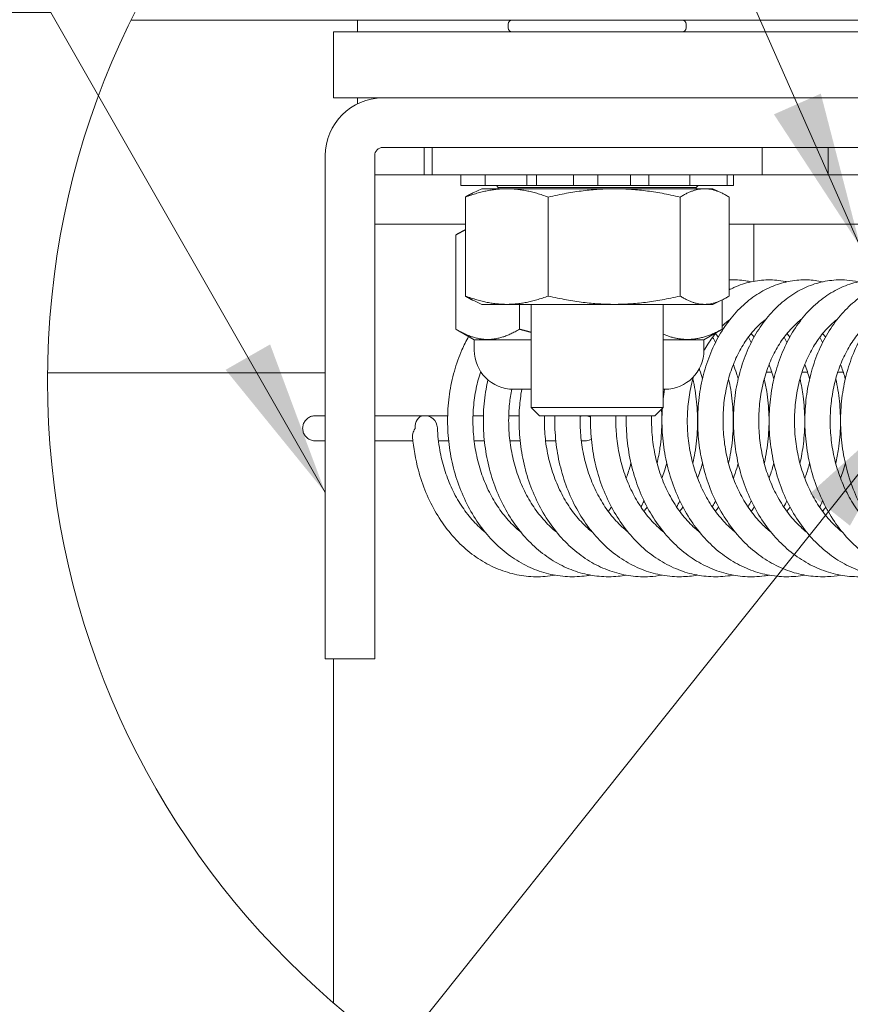
# Model space of a CAD drawing. Units: inches. Extents: x 15 to 411, y 12 to 253.
# Drawn here: x 379 to 393, y 61 to 77 of the extents above; entities that cross this region are included whole.
import ezdxf

# ---------------------------------------------------------------- set-up
doc = ezdxf.new("R2010")
doc.units = ezdxf.units.IN
doc.header["$LTSCALE"] = 25
doc.header["$MEASUREMENT"] = 0
doc.layers.get('0').update_dxf_attribs({"lineweight": 0})
for name, color, linetype, lineweight in [('Detail Boundary (ANSI)', 7, 'Continuous', 5), ('Hatch (ANSI)', 7, 'Continuous', 5), ('Symbol (ANSI)', 7, 'Continuous', 5), ('Visible (ANSI)', 7, 'Continuous', 5)]:
    doc.layers.add(name, color=color, linetype=linetype, lineweight=lineweight)
doc.styles.add('ROMANS', font='tahoma.ttf')
doc.dimstyles.new('Default (ANSI)$7', dxfattribs={"dimscale": 25, "dimtxt": 0.07, "dimasz": 0.098425, "dimexe": 0.125, "dimexo": 0.0625, "dimgap": 0.031496, "dimtad": 0, "dimtih": 1, "dimtoh": 1, "dimrnd": 1e-08, "dimzin": 0, "dimdsep": 46, "dimtxsty": 'ROMANS', "dimblk": 'Filled-1', "dimcen": 0.09, "dimdle": 0.393701, "dimclrd": 256, "dimclre": 256, "dimclrt": 256, "dimadec": 0, "dimazin": 0, "dimtfac": 0.928571, "dimtofl": 0, "dimtmove": 0, "dimatfit": 3, "dimfxl": 1, "dimtolj": 1, "dimtzin": 0, "dimlwd": -1, "dimlwe": -1, "dimarcsym": 0})

# ---------------------------------------------------------------- blocks, each defined once
blk = doc.blocks.new('Filled-1')
at = {"color": 0}
for p, q in [((0, 0), (-1, 0.1786)), ((-1, 0.1786), (-1, -0.1786)), ((-1, 0), (0, 0)), ((-1, -0.1786), (0, 0))]:
    blk.add_line(p, q, dxfattribs=at)
at = {"color": 0, "flags": 128}
blk.add_lwpolyline([(-1, -0.1786), (0, 0), (-1, 0.1786), (-1, -0.1786)], dxfattribs=at)
at = {"color": 0}
blk.add_solid([(-1, -0.1786), (0, 0), (-1, 0.1786), (-1, -0.1786)], dxfattribs=at)
blk = doc.blocks.new('2dTransSymbol1')
at = {"layer": 'Detail Boundary (ANSI)'}
blk.add_circle((15.71051, 2.83423), 0.51744, dxfattribs=at)

msp = doc.modelspace()

# ---------------------------------------------------------------- hatches: boundary and pattern name
at = {"layer": 'Hatch (ANSI)'}
h = msp.add_hatch(dxfattribs=at)
h.set_pattern_fill('ANSI31', color=256, scale=208.33, style=0)
edge = h.paths.add_edge_path()
edge.add_ellipse((392.76283, 70.85582), major_axis=(-11.61393, 5.6971), ratio=1, start_angle=354.345118, end_angle=360)
edge.add_line((381.14891, 76.55292), (401.26835, 76.55292))
edge.add_ellipse((401.26835, 75.77167), major_axis=(0, 0.78125), ratio=1, start_angle=270, end_angle=360, ccw=False)
edge.add_line((402.0496, 75.77167), (402.0496, 61.85047))
edge.add_ellipse((392.76283, 70.85582), major_axis=(10.40343, -7.68823), ratio=1, start_angle=352.346148, end_angle=360)
edge.add_line((403.16626, 63.16758), (403.16626, 75.77167))
edge.add_ellipse((401.26835, 75.77167), major_axis=(1.89792, 0), ratio=1, start_angle=0, end_angle=90)
edge.add_line((401.26835, 77.66958), (381.7668, 77.66958))

# ---------------------------------------------------------------- linework, layer by layer
at = {"layer": 'Visible (ANSI)'}
for p, q in [((381.14891, 76.55292), (401.26835, 76.55292)), ((384.34126, 76.36542), (384.34126, 75.32375)), ((398.9246, 76.36542), (384.34126, 76.36542)), ((387.10376, 76.43208), (387.10376, 76.48625)), ((389.9121, 76.43208), (389.9121, 76.48625)), ((384.34126, 75.32375), (398.9246, 75.32375)), ((398.79543, 75.32375), (385.12335, 75.32375)), ((385.12335, 74.5425), (398.79543, 74.5425)), ((385.7746, 74.10917), (385.7746, 74.5425)), ((385.90376, 74.5425), (385.90376, 74.10917)), ((391.1121, 74.5425), (391.1121, 74.10917)), ((392.15376, 74.5425), (392.15376, 74.10917)), ((384.2121, 68.03208), (384.2121, 74.4125)), ((384.99335, 74.4125), (384.99335, 68.03208)), ((384.99335, 74.10917), (385.90376, 74.10917)), ((391.1121, 74.10917), (385.90376, 74.10917)), ((386.35385, 74.10917), (386.35385, 73.9425)), ((386.73642, 74.10917), (386.73642, 73.9425)), ((387.39713, 74.10917), (387.39713, 73.9425)), ((387.54901, 74.10917), (387.54901, 73.9425)), ((388.13353, 74.10917), (388.13353, 73.9425)), ((388.51691, 73.9425), (388.51691, 74.10917)), ((389.03085, 74.10917), (389.03085, 73.9425)), ((389.32423, 73.9425), (389.32423, 74.10917)), ((389.96762, 74.10917), (389.96762, 73.9425)), ((390.55793, 74.10917), (390.55793, 73.9425)), ((390.66201, 74.10917), (390.66201, 73.9425)), ((391.1121, 74.10917), (392.15376, 74.10917)), ((397.3621, 74.10917), (392.15376, 74.10917)), ((386.35567, 73.9425), (386.35385, 73.9425)), ((386.35567, 73.9425), (386.37407, 73.9425)), ((386.56346, 73.9425), (386.37407, 73.9425)), ((386.68501, 73.88917), (386.54771, 73.82514)), ((386.56346, 73.9425), (386.73642, 73.9425)), ((390.33085, 73.88917), (386.68501, 73.88917)), ((386.77259, 73.9425), (386.73642, 73.9425)), ((386.77259, 73.9425), (386.85035, 73.9425)), ((387.08452, 73.9425), (386.85035, 73.9425)), ((386.94551, 73.91133), (386.91663, 73.9425)), ((390.07035, 73.91133), (386.94551, 73.91133)), ((386.94551, 73.88917), (386.94551, 73.91133)), ((387.08452, 73.9425), (387.39713, 73.9425)), ((387.54901, 73.9425), (387.39713, 73.9425)), ((387.6545, 73.9425), (387.54901, 73.9425)), ((387.6545, 73.9425), (387.77077, 73.9425)), ((387.98698, 73.9425), (387.77077, 73.9425)), ((387.98698, 73.9425), (388.13353, 73.9425)), ((388.51691, 73.9425), (388.13353, 73.9425)), ((388.51691, 73.9425), (388.57569, 73.9425)), ((388.76508, 73.9425), (388.57569, 73.9425)), ((388.76508, 73.9425), (388.88872, 73.9425)), ((389.03085, 73.9425), (388.88872, 73.9425)), ((389.32423, 73.9425), (389.03085, 73.9425)), ((389.32423, 73.9425), (389.57259, 73.9425)), ((389.80676, 73.9425), (389.57259, 73.9425)), ((389.80676, 73.9425), (389.90463, 73.9425)), ((389.96762, 73.9425), (389.90463, 73.9425)), ((389.96762, 73.9425), (390.28421, 73.9425)), ((390.07035, 73.91133), (390.09923, 73.9425)), ((390.07035, 73.88917), (390.07035, 73.91133)), ((390.50042, 73.9425), (390.28421, 73.9425)), ((390.33085, 73.88917), (390.46815, 73.82514)), ((390.50042, 73.9425), (390.5463, 73.9425)), ((390.55793, 73.9425), (390.5463, 73.9425)), ((390.66201, 73.9425), (390.55793, 73.9425)), ((386.4254, 73.75741), (386.4254, 72.19592)), ((387.7351, 73.75741), (387.7351, 72.19592)), ((389.81763, 73.75741), (389.81763, 72.19592)), ((390.59046, 72.19592), (390.59046, 73.75741)), ((386.4254, 73.32792), (384.99335, 73.32792)), ((386.4254, 73.24729), (386.30343, 73.17687)), ((392.66215, 73.32792), (390.59046, 73.32792)), ((390.98293, 73.32792), (390.98293, 72.42898)), ((386.27469, 73.1599), (386.27469, 71.67307)), ((386.68501, 72.06417), (386.54771, 72.12819)), ((390.33085, 72.06417), (386.68501, 72.06417)), ((387.28042, 72.06417), (387.28042, 71.67307)), ((387.46626, 70.43375), (387.46626, 72.06417)), ((389.5496, 70.43375), (389.5496, 72.06417)), ((390.33085, 72.06417), (390.46815, 72.12819)), ((390.48283, 72.1352), (390.48283, 71.67307)), ((386.56513, 71.505), (386.30343, 71.65609)), ((390.1924, 71.505), (390.45409, 71.65609)), ((390.98293, 71.5476), (390.98293, 71.54471)), ((386.56513, 71.505), (387.46626, 71.505)), ((386.56684, 71.34042), (386.56684, 71.505)), ((389.5496, 71.505), (390.1924, 71.505)), ((390.19184, 71.34042), (390.19184, 71.505)), ((379.82747, 70.9848), (384.2121, 70.9848)), ((391.26529, 70.9925), (391.17729, 70.9925)), ((391.8294, 70.9925), (391.74139, 70.9925)), ((392.3935, 70.9925), (392.30549, 70.9925)), ((387.46626, 70.72375), (387.1835, 70.72375)), ((389.57517, 70.72375), (389.5496, 70.72375)), ((387.46626, 70.43375), (389.5496, 70.43375)), ((387.5971, 70.30292), (387.46626, 70.43375)), ((389.41876, 70.30292), (389.5496, 70.43375)), ((384.05618, 70.30667), (384.2121, 70.30667)), ((385.7706, 70.30667), (384.99335, 70.30667)), ((385.79634, 70.30667), (386.1462, 70.30667)), ((386.54638, 70.30667), (386.71031, 70.30667)), ((387.11048, 70.30667), (387.27441, 70.30667)), ((389.41876, 70.30292), (387.5971, 70.30292)), ((384.2121, 69.9075), (384.05618, 69.9075)), ((385.59773, 69.9075), (384.99335, 69.9075)), ((386.16183, 69.9075), (386.0003, 69.9075)), ((386.72594, 69.9075), (386.5644, 69.9075)), ((387.29004, 69.9075), (387.1285, 69.9075)), ((387.85415, 69.9075), (387.69261, 69.9075)), ((388.30779, 69.9075), (388.25671, 69.9075)), ((384.2121, 66.46958), (384.2121, 68.03208)), ((384.99335, 68.03208), (384.99335, 66.46958)), ((384.2121, 66.46958), (384.99335, 66.46958)), ((384.34126, 61.03658), (384.34126, 66.46958))]:
    msp.add_line(p, q, dxfattribs=at)
for centre, radius, start, end in [((387.17043, 76.48625), 0.06667, 90, 180), ((389.84543, 76.48625), 0.06667, 0, 90), ((387.17043, 76.43208), 0.06667, 180, 270), ((389.84543, 76.43208), 0.06667, 270, 0), ((385.12335, 74.4125), 0.91125, 90, 180), ((385.12335, 74.4125), 0.13, 90, 180), ((387.1835, 71.34042), 0.61667, 180, 270), ((389.57517, 71.34042), 0.61667, 270, 0), ((385.78347, 70.10708), 0.2, 2.398137, 95.670453)]:
    msp.add_arc(centre, radius, start, end, dxfattribs=at)
for centre, major_axis, ratio, start_param, end_param in [((384.71757, 74.1016), (0, -3.1168), 0.00127353, 2.38376197, 2.47589595), ((384.71757, 74.1016), (0, -3.1168), 0.00127353, 1.94133655, 1.97372944), ((385.78347, 70.10708), (-0.01976, 0.19902), 0.75882986, 0, 1.49559234), ((388.30779, 70.10708), (0, 0.19959), 0.98529715, 0.19421012, 0.36106788), ((388.30779, 70.10708), (0, 0.19959), 0.98529715, 5.78323162, 6.08897518), ((388.30779, 70.10708), (0, 0.19959), 0.98529715, 2.87436489, 3.71831631)]:
    msp.add_ellipse(centre, major_axis=major_axis, ratio=ratio, start_param=start_param, end_param=end_param, dxfattribs=at)
for points, weights in [([(386.4254, 73.75741), (387.08025, 74.00286), (387.7351, 73.75741)], [1, 1.15470053838, 1]), ([(387.7351, 73.75741), (388.77636, 74.00286), (389.81763, 73.75741)], [1, 1.15470053838, 1]), ([(389.81763, 73.75741), (390.20404, 74.00286), (390.59046, 73.75741)], [1, 1.15470053838, 1]), ([(386.54771, 73.82514), (386.48874, 73.79765), (386.4254, 73.75741)], [1.03838962727, 1.02245385637, 1]), ([(386.4254, 73.23989), (386.35261, 73.20694), (386.27469, 73.1599)], [1.03673668987, 1.02135442144, 1.00016401905]), ([(386.4254, 72.19592), (386.48874, 72.15569), (386.54771, 72.12819)], [1, 1.02245385637, 1.03838962727]), ([(387.7351, 72.19592), (387.08025, 71.95048), (386.4254, 72.19592)], [1, 1.15470053838, 1]), ([(389.81763, 72.19592), (388.77636, 71.95048), (387.7351, 72.19592)], [1, 1.15470053838, 1]), ([(390.59046, 72.19592), (390.20404, 71.95048), (389.81763, 72.19592)], [1, 1.15470053838, 1]), ([(386.27469, 71.67307), (386.77756, 71.36944), (387.28042, 71.67307)], [1.00014442976, 1.1547635895, 1.00014440383]), ([(387.28042, 71.67307), (387.37529, 71.64568), (387.46626, 71.62313)], [1.00014440383, 1.0123714833, 1.02266476059]), ([(389.5496, 71.59326), (390.00037, 71.40604), (390.48283, 71.67307)], [1.03662795373, 1.13363447594, 1.00014440383]), ([(390.48283, 71.67307), (390.46836, 71.66433), (390.45409, 71.65609)], [1.00014440383, 1.0040133848, 1.00768874152])]:
    msp.add_rational_spline(points, weights, degree=2, dxfattribs=at)
for points, knots in [([(392.34949, 67.78865), (392.28153, 67.77639), (392.21297, 67.76854), (392.04364, 67.76031), (391.94268, 67.76506), (391.74261, 67.7937), (391.6435, 67.81763), (391.44894, 67.88414), (391.35354, 67.92691), (391.16842, 68.03044), (391.07881, 68.09146), (390.90756, 68.23034), (390.82607, 68.30845), (390.67335, 68.47972), (390.60227, 68.57305), (390.47243, 68.77232), (390.41377, 68.87835), (390.31035, 69.10016), (390.26565, 69.21598), (390.19122, 69.45427), (390.16152, 69.57675), (390.11772, 69.82519), (390.10363, 69.95114), (390.09127, 70.20331), (390.09301, 70.32953), (390.11217, 70.57908), (390.12959, 70.7024), (390.17967, 70.94303), (390.21231, 71.06033), (390.29201, 71.28586), (390.33904, 71.39409), (390.44632, 71.59849), (390.50651, 71.6947), (390.63838, 71.87219), (390.70997, 71.95359), (390.86234, 72.09895), (390.94297, 72.16316), (391.1106, 72.27235), (391.19742, 72.31772), (391.37449, 72.38852), (391.4646, 72.4144), (391.64574, 72.44651), (391.7367, 72.45308), (391.90797, 72.44757), (391.98831, 72.4375), (392.06746, 72.42017)], [29.70131891, 29.70131891, 29.70131891, 29.70131891, 29.80612056, 29.80612056, 29.95952492, 29.95952492, 30.11329723, 30.11329723, 30.26875872, 30.26875872, 30.42664678, 30.42664678, 30.58698294, 30.58698294, 30.74927164, 30.74927164, 30.9128479, 30.9128479, 31.07714261, 31.07714261, 31.2417796, 31.2417796, 31.4065561, 31.4065561, 31.57138032, 31.57138032, 31.73620256, 31.73620256, 31.90094325, 31.90094325, 32.06540592, 32.06540592, 32.22916698, 32.22916698, 32.39147353, 32.39147353, 32.55127282, 32.55127282, 32.70757043, 32.70757043, 32.86010592, 32.86010592, 33.00984745, 33.00984745, 33.14272659, 33.14272659, 33.14272659, 33.14272659]), ([(390.59046, 72.44913), (390.67878, 72.45364), (390.76745, 72.44916), (390.88326, 72.4315), (390.91132, 72.42628), (390.93923, 72.42017)], [45.516390521, 45.516390521, 45.516390521, 45.516390521, 45.662227097, 45.662227097, 45.709085962, 45.709085962, 45.709085962, 45.709085962]), ([(390.59046, 72.29262), (390.61573, 72.30581), (390.64129, 72.31822), (390.75381, 72.36885), (390.84345, 72.39885), (391.02412, 72.43908), (391.11508, 72.44969), (391.2964, 72.45179), (391.38675, 72.44345), (391.48496, 72.4241), (391.49416, 72.42218), (391.50335, 72.42017)], [38.91243316, 38.91243316, 38.91243316, 38.91243316, 38.958083512, 38.958083512, 39.111376101, 39.111376101, 39.261566512, 39.261566512, 39.410486117, 39.410486117, 39.425907492, 39.425907492, 39.425907492, 39.425907492]), ([(392.91361, 67.78864), (392.82462, 67.77259), (392.73459, 67.76413), (392.54385, 67.76256), (392.44314, 67.77139), (392.24392, 67.80808), (392.14544, 67.83602), (391.95253, 67.91043), (391.85817, 67.95711), (391.67559, 68.06828), (391.5875, 68.13303), (391.41977, 68.27904), (391.34029, 68.36055), (391.19206, 68.53813), (391.12345, 68.63437), (390.99892, 68.83888), (390.9431, 68.94723), (390.84561, 69.17304), (390.80401, 69.29053), (390.73594, 69.53149), (390.7095, 69.65497), (390.6723, 69.90473), (390.66154, 70.031), (390.65586, 70.28315), (390.66092, 70.40902), (390.68668, 70.65721), (390.70737, 70.77952), (390.76383, 71.01746), (390.79959, 71.13311), (390.88531, 71.35467), (390.93524, 71.46061), (391.04799, 71.65979), (391.11075, 71.7531), (391.24734, 71.92421), (391.32105, 72.00216), (391.47711, 72.14018), (391.5593, 72.20051), (391.7294, 72.30171), (391.81715, 72.34299), (391.9955, 72.40559), (392.08597, 72.42736), (392.26738, 72.45138), (392.35828, 72.45394), (392.51001, 72.44241), (392.57113, 72.4334), (392.63155, 72.42017)], [23.41812477, 23.41812477, 23.41812477, 23.41812477, 23.55536294, 23.55536294, 23.70871935, 23.70871935, 23.86275287, 23.86275287, 24.01868971, 24.01868971, 24.17711493, 24.17711493, 24.33791549, 24.33791549, 24.50053099, 24.50053099, 24.66430024, 24.66430024, 24.82869194, 24.82869194, 24.99337049, 24.99337049, 25.15816226, 25.15816226, 25.32299007, 25.32299007, 25.48780419, 25.48780419, 25.6525084, 25.6525084, 25.81686808, 25.81686808, 25.9803969, 25.9803969, 26.14226804, 26.14226804, 26.30139742, 26.30139742, 26.45688494, 26.45688494, 26.6087073, 26.6087073, 26.7580919, 26.7580919, 26.85953716, 26.85953716, 26.85953716, 26.85953716]), ([(393.47772, 67.78865), (393.4675, 67.7868), (393.45727, 67.78506), (393.347, 67.76737), (393.2458, 67.7609), (393.0442, 67.76739), (392.94381, 67.78028), (392.74561, 67.82498), (392.64784, 67.85692), (392.45676, 67.93919), (392.36353, 67.98976), (392.1837, 68.10849), (392.09723, 68.1769), (391.93324, 68.32991), (391.85587, 68.41471), (391.71232, 68.59841), (391.64626, 68.69744), (391.5272, 68.90693), (391.47427, 69.01747), (391.38283, 69.247), (391.34437, 69.36602), (391.28272, 69.60937), (391.25956, 69.73371), (391.22898, 69.9845), (391.22157, 70.11096), (391.22255, 70.3628), (391.23094, 70.48818), (391.26327, 70.73472), (391.28719, 70.85588), (391.34997, 71.09087), (391.38881, 71.20472), (391.48046, 71.42205), (391.53322, 71.52556), (391.65131, 71.71928), (391.71656, 71.80956), (391.85766, 71.97407), (391.93338, 72.04847), (392.09289, 72.17896), (392.1765, 72.23536), (392.34882, 72.3285), (392.43737, 72.36566), (392.57232, 72.40659), (392.61706, 72.41772), (392.66215, 72.42649)], [17.13493534, 17.13493534, 17.13493534, 17.13493534, 17.15069282, 17.15069282, 17.3045683, 17.3045683, 17.45794494, 17.45794494, 17.61229577, 17.61229577, 17.76873423, 17.76873423, 17.92769056, 17.92769056, 18.0889292, 18.0889292, 18.25184122, 18.25184122, 18.41577959, 18.41577959, 18.58025346, 18.58025346, 18.74496609, 18.74496609, 18.90976994, 18.90976994, 19.07459937, 19.07459937, 19.23940141, 19.23940141, 19.40405908, 19.40405908, 19.5682945, 19.5682945, 19.73155405, 19.73155405, 19.89293989, 19.89293989, 20.05135646, 20.05135646, 20.20603128, 20.20603128, 20.2814427, 20.2814427, 20.2814427, 20.2814427]), ([(394.04181, 67.78865), (394.01046, 67.78299), (393.97899, 67.77827), (393.84711, 67.76253), (393.74593, 67.76018), (393.54474, 67.77478), (393.44475, 67.79172), (393.24774, 67.84442), (393.15075, 67.88033), (392.96168, 67.97041), (392.86969, 68.02484), (392.69281, 68.15102), (392.60807, 68.22305), (392.44802, 68.38288), (392.37286, 68.47089), (392.23417, 68.66047), (392.17075, 68.76217), (392.05729, 68.9764), (392.00733, 69.08898), (391.92203, 69.32196), (391.88674, 69.44236), (391.83157, 69.68782), (391.81171, 69.81287), (391.78778, 70.06442), (391.78371, 70.19091), (391.79134, 70.44216), (391.80305, 70.56691), (391.8419, 70.81153), (391.86904, 70.9314), (391.93807, 71.16317), (391.97995, 71.27508), (392.0774, 71.48791), (392.13294, 71.58887), (392.25621, 71.77687), (392.32386, 71.864), (392.46927, 72.0217), (392.54689, 72.09245), (392.64444, 72.16609), (392.65999, 72.1774), (392.67569, 72.1884)], [10.85175581, 10.85175581, 10.85175581, 10.85175581, 10.90010348, 10.90010348, 11.05375084, 11.05375084, 11.20721532, 11.20721532, 11.3619343, 11.3619343, 11.51889346, 11.51889346, 11.67836923, 11.67836923, 11.84001753, 11.84001753, 12.00319654, 12.00319654, 12.16728207, 12.16728207, 12.33182509, 12.33182509, 12.49656546, 12.49656546, 12.6613787, 12.6613787, 12.82620767, 12.82620767, 12.99099274, 12.99099274, 13.15559194, 13.15559194, 13.31967875, 13.31967875, 13.48262861, 13.48262861, 13.64347841, 13.64347841, 13.67360563, 13.67360563, 13.67360563, 13.67360563]), ([(394.3775, 67.76425), (394.30023, 67.76163), (394.2228, 67.76468), (394.04552, 67.78473), (393.94601, 67.8057), (393.75035, 67.86636), (393.65424, 67.90623), (393.46738, 68.00407), (393.37672, 68.06231), (393.203, 68.19585), (393.12008, 68.27141), (392.96418, 68.43789), (392.89134, 68.529), (392.75768, 68.72425), (392.69698, 68.82849), (392.58925, 69.04718), (392.5423, 69.16168), (392.46322, 69.39782), (392.43114, 69.51947), (392.3825, 69.76675), (392.36596, 69.89237), (392.34869, 70.14438), (392.34796, 70.27077), (392.36224, 70.52114), (392.37724, 70.64512), (392.42257, 70.88754), (392.45289, 71.00599), (392.5281, 71.23426), (392.57296, 71.34411), (392.67612, 71.55218), (392.73436, 71.65045), (392.86265, 71.83249), (392.9326, 71.91637), (393.03254, 72.01709), (393.05777, 72.04108), (393.08354, 72.06417)], [4.6851449, 4.6851449, 4.6851449, 4.6851449, 4.80292505, 4.80292505, 4.95654332, 4.95654332, 5.11167535, 5.11167535, 5.26916715, 5.26916715, 5.42914576, 5.42914576, 5.59117392, 5.59117392, 5.75459157, 5.75459157, 5.91880424, 5.91880424, 6.08340502, 6.08340502, 6.24816785, 6.24816785, 6.41298817, 6.41298817, 6.57781428, 6.57781428, 6.74257644, 6.74257644, 6.90710305, 6.90710305, 7.07101366, 7.07101366, 7.23361023, 7.23361023, 7.28685317, 7.28685317, 7.28685317, 7.28685317]), ([(390.48283, 71.72199), (390.48515, 71.72427), (390.48747, 71.72654), (390.52874, 71.76662), (390.56893, 71.80123), (390.61007, 71.83252)], [38.66013344, 38.66013344, 38.66013344, 38.66013344, 38.666504705, 38.666504705, 38.773138306, 38.773138306, 38.773138306, 38.773138306]), ([(391.2531, 68.46516), (391.20061, 68.50722), (391.14977, 68.55346), (391.03771, 68.66871), (390.97791, 68.7404), (390.86755, 68.89457), (390.81692, 68.97693), (390.72589, 69.15046), (390.68544, 69.24159), (390.61565, 69.43047), (390.58628, 69.52819), (390.53933, 69.72782), (390.52174, 69.82971), (390.49869, 70.03505), (390.49324, 70.13848), (390.49451, 70.34418), (390.50124, 70.44644), (390.52651, 70.64709), (390.54505, 70.74548), (390.59325, 70.93584), (390.62291, 71.0278), (390.69229, 71.203), (390.73203, 71.28623), (390.82029, 71.44202), (390.86885, 71.51454), (390.9734, 71.64744), (391.02944, 71.7077), (391.1162, 71.78639), (391.14494, 71.81029), (391.17417, 71.83252)], [30.42099856, 30.42099856, 30.42099856, 30.42099856, 30.5427592, 30.5427592, 30.70082704, 30.70082704, 30.85738449, 30.85738449, 31.01316304, 31.01316304, 31.1685961, 31.1685961, 31.32390305, 31.32390305, 31.4791705, 31.4791705, 31.63441772, 31.63441772, 31.78965226, 31.78965226, 31.9449287, 31.9449287, 32.10042741, 32.10042741, 32.25657204, 32.25657204, 32.41419741, 32.41419741, 32.48995006, 32.48995006, 32.48995006, 32.48995006]), ([(391.81721, 68.46515), (391.75137, 68.5179), (391.68814, 68.57724), (391.56658, 68.7101), (391.50848, 68.784), (391.40173, 68.94223), (391.353, 69.02646), (391.26597, 69.20331), (391.22761, 69.29591), (391.16216, 69.48725), (391.13504, 69.58599), (391.09268, 69.78714), (391.07743, 69.88954), (391.05912, 70.09536), (391.05605, 70.19878), (391.06204, 70.40392), (391.07111, 70.50564), (391.10095, 70.70469), (391.12173, 70.80202), (391.17421, 70.98979), (391.20592, 71.08022), (391.27917, 71.25195), (391.32073, 71.33324), (391.41238, 71.48482), (391.4625, 71.55506), (391.56991, 71.68317), (391.62726, 71.74088), (391.7039, 71.80566), (391.72101, 71.81939), (391.73828, 71.83252)], [24.13780723, 24.13780723, 24.13780723, 24.13780723, 24.29052809, 24.29052809, 24.4482285, 24.4482285, 24.60458717, 24.60458717, 24.76027237, 24.76027237, 24.91566886, 24.91566886, 25.07096426, 25.07096426, 25.22622738, 25.22622738, 25.38147097, 25.38147097, 25.53670676, 25.53670676, 25.6920067, 25.6920067, 25.84758784, 25.84758784, 26.00393922, 26.00393922, 26.16199853, 26.16199853, 26.20677057, 26.20677057, 26.20677057, 26.20677057]), ([(392.38132, 68.46515), (392.37093, 68.47347), (392.3606, 68.48196), (392.28247, 68.54785), (392.21758, 68.6122), (392.09644, 68.75278), (392.04008, 68.82884), (391.93701, 68.991), (391.89023, 69.07701), (391.80726, 69.25703), (391.77103, 69.35101), (391.70998, 69.54465), (391.68513, 69.6443), (391.6474, 69.84677), (391.63451, 69.94958), (391.62093, 70.1557), (391.62024, 70.259), (391.63094, 70.46337), (391.64233, 70.56444), (391.6767, 70.76169), (391.69968, 70.85787), (391.75637, 71.04287), (391.79009, 71.13168), (391.86713, 71.29979), (391.91046, 71.37906), (392.00538, 71.52631), (392.05702, 71.59421), (392.1672, 71.71742), (392.22581, 71.77255), (392.29186, 71.82445), (392.29712, 71.82852), (392.30239, 71.83253)], [17.85461857, 17.85461857, 17.85461857, 17.85461857, 17.87872012, 17.87872012, 18.03820911, 18.03820911, 18.19558009, 18.19558009, 18.35176516, 18.35176516, 18.50737134, 18.50737134, 18.66273814, 18.66273814, 18.8180244, 18.8180244, 18.97328352, 18.97328352, 19.12852374, 19.12852374, 19.28376326, 19.28376326, 19.43909457, 19.43909457, 19.59477614, 19.59477614, 19.75136924, 19.75136924, 19.90992169, 19.90992169, 19.92359084, 19.92359084, 19.92359084, 19.92359084]), ([(392.94542, 68.46516), (392.92154, 68.48428), (392.89801, 68.50428), (392.8084, 68.58493), (392.74509, 68.65168), (392.6273, 68.79674), (392.57273, 68.87488), (392.47342, 69.04082), (392.42862, 69.12855), (392.34979, 69.31158), (392.31572, 69.40684), (392.25911, 69.60259), (392.23656, 69.70306), (392.20349, 69.90666), (392.19297, 70.00978), (392.18413, 70.21598), (392.18581, 70.31906), (392.20119, 70.52246), (392.21489, 70.62278), (392.25374, 70.81804), (392.27889, 70.91297), (392.33972, 71.09502), (392.37541, 71.18214), (392.45613, 71.34647), (392.50118, 71.42366), (392.59928, 71.56645), (392.65238, 71.63196), (392.75896, 71.7436), (392.81189, 71.79099), (392.86649, 71.83253)], [11.57143681, 11.57143681, 11.57143681, 11.57143681, 11.62682148, 11.62682148, 11.78581057, 11.78581057, 11.94288773, 11.94288773, 12.09892199, 12.09892199, 12.25446176, 12.25446176, 12.40980466, 12.40980466, 12.56508363, 12.56508363, 12.7203389, 12.7203389, 12.87557627, 12.87557627, 13.03082275, 13.03082275, 13.18619481, 13.18619481, 13.34199754, 13.34199754, 13.49887153, 13.49887153, 13.64040383, 13.64040383, 13.64040383, 13.64040383]), ([(388.40078, 67.78865), (388.38053, 67.78499), (388.36023, 67.78173), (388.23971, 67.76475), (388.13851, 67.76024), (387.93709, 67.77058), (387.83687, 67.78539), (387.63922, 67.83389), (387.54181, 67.86771), (387.35166, 67.9537), (387.259, 68.0061), (387.08055, 68.12838), (386.99488, 68.19851), (386.83274, 68.35478), (386.7564, 68.44112), (386.61514, 68.62763), (386.55032, 68.72794), (386.4339, 68.93972), (386.38237, 69.05124), (386.29383, 69.28244), (386.25687, 69.40214), (386.19829, 69.64652), (386.1767, 69.77122), (386.14927, 70.0224), (386.14344, 70.14889), (386.14758, 70.40049), (386.15755, 70.52558), (386.19297, 70.77125), (386.21842, 70.89181), (386.28418, 71.12531), (386.32446, 71.23826), (386.40355, 71.41855), (386.43854, 71.48874), (386.47651, 71.55616)], [73.68360506, 73.68360506, 73.68360506, 73.68360506, 73.7148338, 73.7148338, 73.86859331, 73.86859331, 74.02200326, 74.02200326, 74.17652276, 74.17652276, 74.3332063, 74.3332063, 74.49241083, 74.49241083, 74.65384745, 74.65384745, 74.81688975, 74.81688975, 74.98090055, 74.98090055, 75.14540875, 75.14540875, 75.31013526, 75.31013526, 75.47494387, 75.47494387, 75.63977336, 75.63977336, 75.80456802, 75.80456802, 75.96919957, 75.96919957, 76.08000074, 76.08000074, 76.08000074, 76.08000074]), ([(390.1917, 71.32723), (390.23284, 71.40378), (390.27809, 71.47537), (390.34598, 71.56733), (390.36579, 71.59255), (390.38608, 71.61683)], [38.359386158, 38.359386158, 38.359386158, 38.359386158, 38.509259176, 38.509259176, 38.568726902, 38.568726902, 38.568726902, 38.568726902]), ([(391.50334, 71.60358), (391.50376, 71.60307), (391.50418, 71.60256), (391.51932, 71.58398), (391.53378, 71.56542), (391.54796, 71.54637)], [46.2650168556, 46.2650168556, 46.2650168556, 46.2650168556, 46.2662549436, 46.2662549436, 46.3098159404, 46.3098159404, 46.3098159404, 46.3098159404]), ([(392.06745, 71.60358), (392.07833, 71.59026), (392.08908, 71.57666), (392.10382, 71.55737), (392.10795, 71.55189), (392.11206, 71.54637)], [39.9818322057, 39.9818322057, 39.9818322057, 39.9818322057, 40.0140092817, 40.0140092817, 40.0266314257, 40.0266314257, 40.0266314257, 40.0266314257]), ([(390.65719, 71.11435), (390.675, 71.0693), (390.69149, 71.02309), (390.71591, 70.94666), (390.7247, 70.91708), (390.73294, 70.88715)], [59.16184144, 59.16184144, 59.16184144, 59.16184144, 59.241719699, 59.241719699, 59.291102632, 59.291102632, 59.291102632, 59.291102632]), ([(391.22129, 71.11435), (391.24585, 71.05222), (391.26791, 70.98788), (391.29058, 70.91026), (391.29385, 70.89873), (391.29704, 70.88715)], [52.878656849, 52.878656849, 52.878656849, 52.878656849, 52.988813128, 52.988813128, 53.007917201, 53.007917201, 53.007917201, 53.007917201]), ([(392.3495, 71.11435), (392.35289, 71.10576), (392.35624, 71.09714), (392.38425, 71.02353), (392.40622, 70.95626), (392.42525, 70.88715)], [40.312286871, 40.312286871, 40.312286871, 40.312286871, 40.327507208, 40.327507208, 40.441548301, 40.441548301, 40.441548301, 40.441548301]), ([(387.30438, 68.46516), (387.2769, 68.48717), (387.24988, 68.51032), (387.1573, 68.59508), (387.09442, 68.66247), (386.97755, 68.8087), (386.92346, 68.88739), (386.82517, 69.05432), (386.78091, 69.14249), (386.70319, 69.3263), (386.6697, 69.42189), (386.61429, 69.61818), (386.59236, 69.71885), (386.56054, 69.92271), (386.55065, 70.0259), (386.54308, 70.23209), (386.5454, 70.33509), (386.56203, 70.5382), (386.57634, 70.6383), (386.61522, 70.82736), (386.63914, 70.91663), (386.66773, 71.0024)], [74.40329042, 74.40329042, 74.40329042, 74.40329042, 74.46702217, 74.46702217, 74.6258851, 74.6258851, 74.78288937, 74.78288937, 74.93888688, 74.93888688, 75.09441081, 75.09441081, 75.24974818, 75.24974818, 75.40502545, 75.40502545, 75.5602797, 75.5602797, 75.71551643, 75.71551643, 75.86179027, 75.86179027, 75.86179027, 75.86179027]), ([(390.689, 68.46516), (390.64989, 68.49649), (390.61171, 68.53014), (390.5098, 68.62866), (390.44834, 68.69808), (390.33445, 68.84805), (390.28195, 68.92847), (390.187, 69.09853), (390.14449, 69.18811), (390.07043, 69.37434), (390.03884, 69.47097), (389.98734, 69.66888), (389.96741, 69.77017), (389.93965, 69.9748), (389.93182, 70.07814), (389.92836, 70.28419), (389.93273, 70.3869), (389.95339, 70.58895), (389.96967, 70.6883), (390.00206, 70.83068), (390.01381, 70.876), (390.02679, 70.92052)], [36.70418249, 36.70418249, 36.70418249, 36.70418249, 36.79489375, 36.79489375, 36.95336934, 36.95336934, 37.11015319, 37.11015319, 37.26604124, 37.26604124, 37.42151896, 37.42151896, 37.57684055, 37.57684055, 37.73211289, 37.73211289, 37.88736386, 37.88736386, 38.04259899, 38.04259899, 38.11670129, 38.11670129, 38.11670129, 38.11670129]), ([(390.11808, 71.04796), (390.12031, 71.04171), (390.12252, 71.03543), (390.14081, 70.98282), (390.15554, 70.93544), (390.16883, 70.88715)], [65.4837918279, 65.4837918279, 65.4837918279, 65.4837918279, 65.4946125011, 65.4946125011, 65.5742894203, 65.5742894203, 65.5742894203, 65.5742894203]), ([(388.96487, 67.78865), (388.92351, 67.78119), (388.88193, 67.77536), (388.73981, 67.76115), (388.63866, 67.76074), (388.43773, 67.77919), (388.33796, 67.79803), (388.14157, 67.85451), (388.04499, 67.89231), (387.85694, 67.98608), (387.76557, 68.04232), (387.59016, 68.17201), (387.50627, 68.24571), (387.34817, 68.40872), (387.2741, 68.49822), (387.13777, 68.69052), (387.07563, 68.79344), (386.96487, 69.00982), (386.91633, 69.12333), (386.83397, 69.35784), (386.8002, 69.47885), (386.74813, 69.72521), (386.72984, 69.85055), (386.70907, 70.10235), (386.70658, 70.22881), (386.71737, 70.47968), (386.73064, 70.60408), (386.76014, 70.77547), (386.76995, 70.82461), (386.781, 70.87322)], [67.4004274, 67.4004274, 67.4004274, 67.4004274, 67.4642088, 67.4642088, 67.61777007, 67.61777007, 67.77129944, 67.77129944, 67.92620916, 67.92620916, 68.08341994, 68.08341994, 68.24313661, 68.24313661, 68.40496889, 68.40496889, 68.56826456, 68.56826456, 68.73241278, 68.73241278, 68.89698452, 68.89698452, 69.06173615, 69.06173615, 69.22655302, 69.22655302, 69.39138095, 69.39138095, 69.45844186, 69.45844186, 69.45844186, 69.45844186]), ([(390.01734, 70.88715), (390.02072, 70.8726), (390.024, 70.858), (390.05306, 70.72342), (390.07136, 70.60043), (390.09232, 70.3513), (390.09497, 70.22516), (390.08444, 69.97294), (390.07125, 69.84685), (390.04076, 69.66619), (390.02968, 69.61035), (390.01703, 69.55498)], [71.90681626, 71.90681626, 71.90681626, 71.90681626, 71.926931966, 71.926931966, 72.091663668, 72.091663668, 72.256484036, 72.256484036, 72.421309433, 72.421309433, 72.49566976, 72.49566976, 72.49566976, 72.49566976]), ([(390.58144, 70.88715), (390.59068, 70.84746), (390.59909, 70.8074), (390.62933, 70.64587), (390.64436, 70.52194), (390.65871, 70.27163), (390.65802, 70.14524), (390.64081, 69.89317), (390.6243, 69.7675), (390.59415, 69.61404), (390.58787, 69.58444), (390.58114, 69.55498)], [65.623630357, 65.623630357, 65.623630357, 65.623630357, 65.678505831, 65.678505831, 65.843267755, 65.843267755, 66.008093824, 66.008093824, 66.172914212, 66.172914212, 66.212483944, 66.212483944, 66.212483944, 66.212483944]), ([(391.14554, 70.88715), (391.16064, 70.82231), (391.17351, 70.7565), (391.20354, 70.56769), (391.21528, 70.44298), (391.22299, 70.19177), (391.21895, 70.06526), (391.19508, 69.81364), (391.17525, 69.68853), (391.14686, 69.5621), (391.14605, 69.55854), (391.14524, 69.55498)], [59.340444565, 59.340444565, 59.340444565, 59.340444565, 59.430089463, 59.430089463, 59.594874352, 59.594874352, 59.7597033, 59.7597033, 59.924516621, 59.924516621, 59.9292985, 59.9292985, 59.9292985, 59.9292985]), ([(391.70965, 70.88715), (391.7306, 70.79715), (391.74725, 70.7053), (391.77567, 70.48899), (391.7841, 70.36364), (391.78515, 70.11181), (391.77777, 69.98533), (391.75003, 69.75728), (391.73227, 69.65536), (391.70934, 69.55498)], [53.05725993, 53.05725993, 53.05725993, 53.05725993, 53.181680743, 53.181680743, 53.346482631, 53.346482631, 53.511312074, 53.511312074, 53.646112787, 53.646112787, 53.646112787, 53.646112787]), ([(392.27375, 70.88715), (392.30056, 70.77199), (392.32032, 70.65379), (392.34571, 70.40986), (392.35081, 70.28401), (392.3452, 70.03184), (392.33448, 69.90554), (392.30462, 69.70477), (392.29046, 69.62945), (392.27345, 69.55498)], [46.774075057, 46.774075057, 46.774075057, 46.774075057, 46.933277907, 46.933277907, 47.098091922, 47.098091922, 47.26291976, 47.26291976, 47.362927859, 47.362927859, 47.362927859, 47.362927859]), ([(387.86848, 68.46516), (387.82758, 68.49793), (387.78769, 68.53323), (387.68439, 68.63394), (387.62314, 68.70366), (387.50973, 68.8542), (387.45747, 68.93488), (387.36304, 69.10542), (387.3208, 69.19521), (387.24731, 69.38181), (387.21602, 69.47858), (387.16512, 69.67674), (387.1455, 69.77811), (387.11838, 69.98285), (387.11087, 70.08621), (387.10804, 70.29223), (387.11272, 70.39488), (387.13151, 70.57317), (387.14316, 70.64952), (387.15815, 70.72427)], [68.12010763, 68.12010763, 68.12010763, 68.12010763, 68.21497845, 68.21497845, 68.3733971, 68.3733971, 68.53014899, 68.53014899, 68.68602139, 68.68602139, 68.84149263, 68.84149263, 68.99681206, 68.99681206, 69.15208369, 69.15208369, 69.30733416, 69.30733416, 69.42629387, 69.42629387, 69.42629387, 69.42629387]), ([(389.52897, 67.78865), (389.46654, 67.77739), (389.40361, 67.76985), (389.23993, 67.76014), (389.13892, 67.76382), (388.93864, 67.79035), (388.83939, 67.81322), (388.64443, 67.87765), (388.54877, 67.91939), (388.36301, 68.02089), (388.27302, 68.08092), (388.10088, 68.21791), (388.01887, 68.29511), (387.86501, 68.46469), (387.79329, 68.55723), (387.66208, 68.75508), (387.60269, 68.86048), (387.49772, 69.0812), (387.45222, 69.19656), (387.37613, 69.4341), (387.34558, 69.55629), (387.30005, 69.80433), (387.28509, 69.93017), (387.27098, 70.18231), (387.27184, 70.3086), (387.28737, 70.53135), (387.299, 70.62834), (387.31535, 70.72375)], [61.11724621, 61.11724621, 61.11724621, 61.11724621, 61.21351723, 61.21351723, 61.36694546, 61.36694546, 61.520659, 61.520659, 61.67600081, 61.67600081, 61.83374747, 61.83374747, 61.99395756, 61.99395756, 62.15615529, 62.15615529, 62.31967665, 62.31967665, 62.48394319, 62.48394319, 62.64856785, 62.64856785, 62.81333973, 62.81333973, 62.97816269, 62.97816269, 63.10722338, 63.10722338, 63.10722338, 63.10722338]), ([(383.85618, 70.10708), (383.85618, 70.12798), (383.8595, 70.14888), (383.87244, 70.18864), (383.88207, 70.20749), (383.90669, 70.24131), (383.92168, 70.25627), (383.95557, 70.28084), (383.97446, 70.29044), (384.0143, 70.30336), (384.03524, 70.30667), (384.05618, 70.30667)], [-3.14159265, -3.14159265, -3.14159265, -3.14159265, -2.82743339, -2.82743339, -2.51327412, -2.51327412, -2.19911486, -2.19911486, -1.88495559, -1.88495559, -1.57079633, -1.57079633, -1.57079633, -1.57079633]), ([(388.43258, 68.46516), (388.3783, 68.50865), (388.3258, 68.55661), (388.21242, 68.67417), (388.15284, 68.74616), (388.04297, 68.90088), (387.99259, 68.98349), (387.90208, 69.15748), (387.86191, 69.24881), (387.7927, 69.43802), (387.76364, 69.53589), (387.7173, 69.73573), (387.70001, 69.8377), (387.6776, 70.04311), (387.67247, 70.14655), (387.67359, 70.26724), (387.67394, 70.28509), (387.67447, 70.30292)], [61.83692354, 61.83692354, 61.83692354, 61.83692354, 61.96283047, 61.96283047, 62.1208469, 62.1208469, 62.27737622, 62.27737622, 62.43314139, 62.43314139, 62.58856912, 62.58856912, 62.74387436, 62.74387436, 62.8991412, 62.8991412, 62.92612545, 62.92612545, 62.92612545, 62.92612545]), ([(390.09308, 67.78864), (390.00962, 67.77359), (389.92524, 67.7652), (389.74011, 67.76172), (389.63932, 67.76948), (389.43987, 67.80405), (389.34121, 67.83094), (389.14785, 67.90328), (389.05321, 67.94894), (388.86995, 68.0581), (388.78144, 68.12188), (388.61277, 68.26603), (388.53275, 68.34665), (388.38332, 68.5226), (388.31405, 68.61808), (388.18811, 68.82124), (388.13154, 68.92899), (388.03249, 69.15378), (387.99006, 69.27084), (387.92032, 69.51113), (387.89302, 69.63436), (387.85408, 69.8838), (387.84245, 70.01), (387.83708, 70.19176), (387.83698, 70.24742), (387.83842, 70.30292)], [54.83405392, 54.83405392, 54.83405392, 54.83405392, 54.96277162, 54.96277162, 55.11613403, 55.11613403, 55.27009327, 55.27009327, 55.42590236, 55.42590236, 55.58418675, 55.58418675, 55.74486771, 55.74486771, 55.90740029, 55.90740029, 56.07112121, 56.07112121, 56.23548893, 56.23548893, 56.40015733, 56.40015733, 56.56494542, 56.56494542, 56.63772529, 56.63772529, 56.63772529, 56.63772529]), ([(388.99669, 68.46515), (388.92907, 68.51933), (388.8642, 68.58046), (388.74142, 68.71573), (388.68355, 68.78993), (388.57729, 68.94869), (388.52882, 69.03316), (388.44232, 69.21045), (388.40425, 69.30323), (388.33939, 69.49489), (388.31257, 69.59376), (388.27083, 69.79509), (388.25589, 69.89756), (388.23839, 70.10127), (388.23558, 70.2025), (388.23857, 70.30292)], [55.55373476, 55.55373476, 55.55373476, 55.55373476, 55.71058712, 55.71058712, 55.86824133, 55.86824133, 56.02457538, 56.02457538, 56.18024922, 56.18024922, 56.33564137, 56.33564137, 56.49093541, 56.49093541, 56.64294006, 56.64294006, 56.64294006, 56.64294006]), ([(390.6572, 67.78865), (390.65255, 67.78781), (390.64789, 67.78699), (390.54329, 67.76907), (390.4421, 67.76152), (390.24042, 67.76587), (390.13994, 67.77769), (389.94146, 67.8203), (389.84349, 67.85118), (389.65191, 67.93139), (389.55837, 67.98095), (389.3778, 68.09769), (389.29089, 68.16515), (389.1259, 68.31633), (389.04796, 68.40028), (388.90317, 68.58239), (388.83643, 68.6807), (388.71592, 68.88891), (388.66223, 68.99888), (388.56919, 69.22746), (388.52989, 69.34609), (388.46655, 69.58884), (388.44253, 69.71297), (388.41021, 69.96352), (388.40192, 70.08994), (388.40144, 70.24494), (388.40177, 70.27395), (388.40252, 70.30292)], [48.55086176, 48.55086176, 48.55086176, 48.55086176, 48.55803977, 48.55803977, 48.71198536, 48.71198536, 48.86535008, 48.86535008, 49.01961237, 49.01961237, 49.17591687, 49.17591687, 49.33473453, 49.33473453, 49.49586073, 49.49586073, 49.65869772, 49.65869772, 49.82259385, 49.82259385, 49.98704746, 49.98704746, 50.15175179, 50.15175179, 50.31655274, 50.31655274, 50.35453993, 50.35453993, 50.35453993, 50.35453993]), ([(389.5608, 68.46515), (389.5486, 68.47492), (389.53649, 68.48492), (389.45679, 68.55273), (389.39211, 68.6174), (389.27141, 68.75859), (389.21529, 68.83493), (389.11272, 68.9976), (389.06621, 69.08385), (388.98378, 69.26428), (388.94784, 69.35843), (388.88738, 69.55236), (388.86284, 69.65213), (388.82573, 69.85476), (388.81315, 69.95762), (388.8016, 70.14153), (388.80028, 70.22248), (388.80268, 70.30292)], [49.27054669, 49.27054669, 49.27054669, 49.27054669, 49.29883748, 49.29883748, 49.45825702, 49.45825702, 49.61558671, 49.61558671, 49.77175034, 49.77175034, 49.92734695, 49.92734695, 50.08271023, 50.08271023, 50.23799543, 50.23799543, 50.3597548, 50.3597548, 50.3597548, 50.3597548]), ([(391.2213, 67.78865), (391.1955, 67.78399), (391.16961, 67.77997), (391.04341, 67.76355), (390.94222, 67.76012), (390.74091, 67.77259), (390.6408, 67.78846), (390.44346, 67.83906), (390.34626, 67.87393), (390.15665, 67.96197), (390.06432, 68.01539), (389.88665, 68.13962), (389.80143, 68.2107), (389.64033, 68.36876), (389.56458, 68.45593), (389.4246, 68.64399), (389.36048, 68.745), (389.24553, 68.95801), (389.19478, 69.07007), (389.10786, 69.30217), (389.07173, 69.42222), (389.01486, 69.66715), (388.99413, 69.79203), (388.96845, 70.04341), (388.9635, 70.1699), (388.9665, 70.29805), (388.96656, 70.30048), (388.96662, 70.30292)], [42.2676803, 42.2676803, 42.2676803, 42.2676803, 42.30747123, 42.30747123, 42.46117249, 42.46117249, 42.61460741, 42.61460741, 42.76922504, 42.76922504, 42.92604592, 42.92604592, 43.0853866, 43.0853866, 43.24693008, 43.24693008, 43.41004173, 43.41004173, 43.5740906, 43.5740906, 43.73861662, 43.73861662, 43.90335025, 43.90335025, 44.06816126, 44.06816126, 44.07135453, 44.07135453, 44.07135453, 44.07135453]), ([(390.1249, 68.46516), (390.09922, 68.48573), (390.07394, 68.5073), (389.98284, 68.58999), (389.91975, 68.65707), (389.80241, 68.80271), (389.74809, 68.88112), (389.64929, 69.04756), (389.60475, 69.13551), (389.52648, 69.31893), (389.4927, 69.41436), (389.43669, 69.61038), (389.41445, 69.71095), (389.382, 69.91468), (389.3718, 70.01784), (389.36528, 70.18171), (389.36498, 70.24246), (389.36678, 70.30292)], [42.98736345, 42.98736345, 42.98736345, 42.98736345, 43.04692285, 43.04692285, 43.20584847, 43.20584847, 43.36288889, 43.36288889, 43.5189046, 43.5189046, 43.67443635, 43.67443635, 43.82977643, 43.82977643, 43.98505455, 43.98505455, 44.07656958, 44.07656958, 44.07656958, 44.07656958]), ([(389.52273, 70.40689), (389.52732, 70.33124), (389.52905, 70.25513), (389.52595, 70.05285), (389.5161, 69.92649), (389.48667, 69.71855), (389.47149, 69.63626), (389.45293, 69.55498)], [78.405214255, 78.405214255, 78.405214255, 78.405214255, 78.504874359, 78.504874359, 78.669702812, 78.669702812, 78.778854834, 78.778854834, 78.778854834, 78.778854834]), ([(391.78538, 67.78865), (391.73849, 67.78019), (391.6913, 67.77383), (391.54351, 67.76064), (391.44239, 67.7613), (391.24162, 67.78187), (391.14197, 67.80178), (390.94594, 67.86035), (390.84959, 67.89918), (390.66213, 67.99499), (390.57111, 68.05223), (390.39654, 68.18385), (390.31314, 68.25849), (390.15613, 68.42324), (390.08267, 68.51354), (389.94767, 68.70733), (389.88624, 68.81091), (389.777, 69.02846), (389.72925, 69.14246), (389.64853, 69.3778), (389.6156, 69.49914), (389.56524, 69.74596), (389.54783, 69.87145), (389.5288, 70.12337), (389.5272, 70.2498), (389.53422, 70.39016), (389.53508, 70.4052), (389.53606, 70.42022)], [35.9845027, 35.9845027, 35.9845027, 35.9845027, 36.05682758, 36.05682758, 36.21034748, 36.21034748, 36.36391908, 36.36391908, 36.51893857, 36.51893857, 36.67628963, 36.67628963, 36.83613795, 36.83613795, 36.99806922, 36.99806922, 37.16142683, 37.16142683, 37.32560791, 37.32560791, 37.49019452, 37.49019452, 37.65495191, 37.65495191, 37.81977058, 37.81977058, 37.83957061, 37.83957061, 37.83957061, 37.83957061]), ([(384.05618, 69.9075), (384.03524, 69.9075), (384.0143, 69.91081), (383.97446, 69.92373), (383.95557, 69.93333), (383.92168, 69.9579), (383.90669, 69.97286), (383.88207, 70.00668), (383.87244, 70.02553), (383.8595, 70.06529), (383.85618, 70.08618), (383.85618, 70.10708)], [1.57079633, 1.57079633, 1.57079633, 1.57079633, 1.88495559, 1.88495559, 2.19911486, 2.19911486, 2.51327412, 2.51327412, 2.82743339, 2.82743339, 3.14159265, 3.14159265, 3.14159265, 3.14159265]), ([(385.63139, 70.10708), (385.63116, 70.10669), (385.63092, 70.10629), (385.61449, 70.078), (385.60266, 70.04996), (385.59201, 70.0059), (385.59021, 69.98874), (385.59151, 69.97322)], [-0.2713457418, -0.2713457418, -0.2713457418, -0.2713457418, -0.2707349595, -0.2707349595, -0.2279778336, -0.2279778336, -0.1988793007, -0.1988793007, -0.1988793007, -0.1988793007]), ([(387.83668, 67.78865), (387.73772, 67.77079), (387.63748, 67.76233), (387.43665, 67.76453), (387.33608, 67.77529), (387.13733, 67.81578), (387.03917, 67.84562), (386.84711, 67.92376), (386.75327, 67.9723), (386.57197, 68.08706), (386.48463, 68.15356), (386.31865, 68.30291), (386.24016, 68.38599), (386.09413, 68.5665), (386.02672, 68.66408), (385.90476, 68.87098), (385.85031, 68.98039), (385.75568, 69.208), (385.71556, 69.32623), (385.63706, 69.61851), (385.60638, 69.79532), (385.59151, 69.97322)], [79.96678902, 79.96678902, 79.96678902, 79.96678902, 80.11940057, 80.11940057, 80.27275808, 80.27275808, 80.42693545, 80.42693545, 80.58310742, 80.58310742, 80.74178571, 80.74178571, 80.90279752, 80.90279752, 81.06555743, 81.06555743, 81.22940977, 81.22940977, 81.39384219, 81.39384219, 81.62670948, 81.62670948, 81.62670948, 81.62670948]), ([(386.74028, 68.46515), (386.72627, 68.47637), (386.71239, 68.48788), (386.63113, 68.55763), (386.56666, 68.62263), (386.44641, 68.76442), (386.39053, 68.84104), (386.28846, 69.00422), (386.2422, 69.0907), (386.16033, 69.27154), (386.12468, 69.36587), (386.0648, 69.56009), (386.04057, 69.65997), (386.00133, 69.87807), (385.98826, 69.99677), (385.98329, 70.11545)], [80.686475076, 80.686475076, 80.686475076, 80.686475076, 80.718952629, 80.718952629, 80.87830354, 80.87830354, 81.03559256, 81.03559256, 81.191735156, 81.191735156, 81.347322406, 81.347322406, 81.502682284, 81.502682284, 81.681408993, 81.681408993, 81.681408993, 81.681408993]), ([(389.04093, 69.55497), (389.0228, 69.48705), (389.00194, 69.42028), (388.97403, 69.34275), (388.9695, 69.33048), (388.96488, 69.31827)], [78.825271243, 78.825271243, 78.825271243, 78.825271243, 78.932201841, 78.932201841, 78.952413811, 78.952413811, 78.952413811, 78.952413811]), ([(390.16914, 69.55498), (390.16708, 69.54727), (390.16499, 69.53959), (390.14271, 69.45914), (390.11939, 69.38775), (390.09308, 69.31827)], [66.258899841, 66.258899841, 66.258899841, 66.258899841, 66.271024658, 66.271024658, 66.386044504, 66.386044504, 66.386044504, 66.386044504]), ([(390.73324, 69.55498), (390.72606, 69.52806), (390.71845, 69.50132), (390.69434, 69.42172), (390.67657, 69.36948), (390.65719, 69.31827)], [59.975713042, 59.975713042, 59.975713042, 59.975713042, 60.018090109, 60.018090109, 60.102859032, 60.102859032, 60.102859032, 60.102859032]), ([(391.29734, 69.55498), (391.28503, 69.50884), (391.27146, 69.46324), (391.24556, 69.38456), (391.23376, 69.3512), (391.22129, 69.31827)], [53.692528326, 53.692528326, 53.692528326, 53.692528326, 53.765158008, 53.765158008, 53.819672699, 53.819672699, 53.819672699, 53.819672699]), ([(391.86145, 69.55498), (391.84401, 69.48962), (391.82404, 69.42533), (391.79636, 69.34766), (391.79094, 69.33292), (391.7854, 69.31827)], [47.409344535, 47.409344535, 47.409344535, 47.409344535, 47.512229011, 47.512229011, 47.536487211, 47.536487211, 47.536487211, 47.536487211]), ([(390.37514, 68.96161), (390.3712, 68.95341), (390.36722, 68.94524), (390.35115, 68.91263), (390.33875, 68.88842), (390.326, 68.86446)], [66.4900719666, 66.4900719666, 66.4900719666, 66.4900719666, 66.5022782245, 66.5022782245, 66.5389265574, 66.5389265574, 66.5389265574, 66.5389265574]), ([(390.93924, 68.96162), (390.92411, 68.9301), (390.9084, 68.89897), (390.89145, 68.867), (390.89078, 68.86573), (390.8901, 68.86446)], [60.2068852309, 60.2068852309, 60.2068852309, 60.2068852309, 60.2538003894, 60.2538003894, 60.2557424276, 60.2557424276, 60.2557424276, 60.2557424276]), ([(388.73196, 68.86446), (388.72527, 68.85453), (388.71851, 68.84468), (388.70219, 68.82137), (388.69257, 68.80799), (388.68282, 68.79478)], [79.2236675403, 79.2236675403, 79.2236675403, 79.2236675403, 79.2433653596, 79.2433653596, 79.2707331913, 79.2707331913, 79.2707331913, 79.2707331913]), ([(391.55248, 68.86446), (391.54717, 68.85658), (391.54182, 68.84875), (391.52557, 68.82535), (391.51454, 68.80995), (391.50334, 68.79478)], [47.8077412956, 47.8077412956, 47.8077412956, 47.8077412956, 47.8233749635, 47.8233749635, 47.854806827, 47.854806827, 47.854806827, 47.854806827]), ([(392.11658, 68.86446), (392.10095, 68.84125), (392.08493, 68.81851), (392.06818, 68.79577), (392.06782, 68.79528), (392.06745, 68.79478)], [41.5245564975, 41.5245564975, 41.5245564975, 41.5245564975, 41.5705915185, 41.5705915185, 41.571620691, 41.571620691, 41.571620691, 41.571620691]), ([(391.22129, 68.50489), (391.22092, 68.50442), (391.22055, 68.50395), (391.21842, 68.50123), (391.21666, 68.49899), (391.2149, 68.49676)], [54.16840303037, 54.16840303037, 54.16840303037, 54.16840303037, 54.16923883079, 54.16923883079, 54.17320130349, 54.17320130349, 54.17320130349, 54.17320130349])]:
    msp.add_open_spline(points, degree=3, knots=knots, dxfattribs=at)
for points in [[(390.33052, 71.54637), (390.3459, 71.51875), (390.36077, 71.49068), (390.37514, 71.46218)], [(390.37513, 71.60358), (390.39029, 71.58503), (390.40517, 71.56595), (390.41975, 71.54637)], [(390.89462, 71.54637), (390.91, 71.51875), (390.92488, 71.49067), (390.93924, 71.46217)], [(390.93924, 71.60358), (390.95439, 71.58503), (390.96927, 71.56596), (390.98385, 71.54636)], [(391.45873, 71.54636), (391.4741, 71.51875), (391.48898, 71.49067), (391.50334, 71.46217)], [(392.02283, 71.54637), (392.03821, 71.51875), (392.05308, 71.49067), (392.06745, 71.46217)], [(391.7854, 71.11435), (391.81422, 71.04145), (391.83958, 70.96549), (391.86115, 70.88715)], [(389.5496, 70.56943), (389.55563, 70.62124), (389.56302, 70.67272), (389.57176, 70.72375)], [(389.60503, 69.55497), (389.58348, 69.47421), (389.55806, 69.39508), (389.52898, 69.31827)], [(392.42555, 69.55497), (392.404, 69.47421), (392.37858, 69.39508), (392.3495, 69.31827)], [(389.24693, 68.96162), (389.23117, 68.9288), (389.21478, 68.8964), (389.19779, 68.86446)], [(389.81103, 68.96161), (389.79527, 68.92879), (389.77889, 68.8964), (389.76189, 68.86446)], [(391.50334, 68.96162), (391.48758, 68.9288), (391.4712, 68.8964), (391.4542, 68.86446)], [(392.06745, 68.96162), (392.05169, 68.9288), (392.0353, 68.8964), (392.01831, 68.86446)], [(389.29607, 68.86446), (389.28008, 68.84073), (389.26369, 68.8175), (389.24693, 68.79478)], [(389.86017, 68.86446), (389.84418, 68.84073), (389.8278, 68.8175), (389.81103, 68.79478)], [(390.42427, 68.86446), (390.40829, 68.84073), (390.3919, 68.8175), (390.37513, 68.79478)], [(390.98838, 68.86446), (390.97239, 68.84073), (390.956, 68.8175), (390.93924, 68.79478)], [(388.40717, 68.49676), (388.40504, 68.49494), (388.40291, 68.49313), (388.40077, 68.49133)], [(388.96488, 68.50489), (388.96275, 68.50218), (388.96062, 68.49947), (388.95848, 68.49676)], [(388.97127, 68.49676), (388.96914, 68.49494), (388.96701, 68.49313), (388.96487, 68.49133)], [(389.52898, 68.5049), (389.52685, 68.50218), (389.52472, 68.49947), (389.52258, 68.49676)], [(389.53538, 68.49676), (389.53325, 68.49494), (389.53111, 68.49313), (389.52898, 68.49133)], [(390.09308, 68.5049), (390.09096, 68.50218), (390.08882, 68.49947), (390.08669, 68.49676)], [(390.09948, 68.49676), (390.09735, 68.49494), (390.09522, 68.49313), (390.09308, 68.49133)], [(390.65719, 68.5049), (390.65506, 68.50218), (390.65293, 68.49947), (390.65079, 68.49676)], [(390.66359, 68.49676), (390.66146, 68.49494), (390.65932, 68.49313), (390.65719, 68.49133)], [(391.22769, 68.49676), (391.22556, 68.49494), (391.22343, 68.49313), (391.22129, 68.49133)], [(391.78539, 68.50489), (391.78327, 68.50218), (391.78114, 68.49947), (391.779, 68.49676)], [(391.79179, 68.49676), (391.78966, 68.49494), (391.78753, 68.49313), (391.78539, 68.49133)], [(392.3495, 68.5049), (392.34737, 68.50218), (392.34524, 68.49947), (392.3431, 68.49676)], [(392.3559, 68.49676), (392.35377, 68.49494), (392.35163, 68.49313), (392.3495, 68.49133)]]:
    msp.add_open_spline(points, degree=3, dxfattribs=at)

# ---------------------------------------------------------------- block references
at = {"xscale": 25, "yscale": 25, "zscale": 25}
msp.add_blockref('2dTransSymbol1', (0, 0), dxfattribs=at)

# ---------------------------------------------------------------- leaders
at = {"layer": 'Symbol (ANSI)', "annotation_type": 0, "has_hookline": 1, "hookline_direction": 1}
for points, text_width in [([(392.66215, 72.97667), (385.61038, 88.94438), (383.14975, 88.94438)], 19.8588), ([(384.2121, 69.09466), (379.88034, 76.6752), (377.41971, 76.6752)], 39.97146), ([(393.71626, 70.74525), (383.92465, 58.46882), (381.46402, 58.46882)], 40.69308)]:
    msp.add_leader(points, dimstyle='Default (ANSI)$7', override={"dimtad": 0}, dxfattribs=dict(at, text_width=text_width))

doc.saveas('drawing.dxf')
